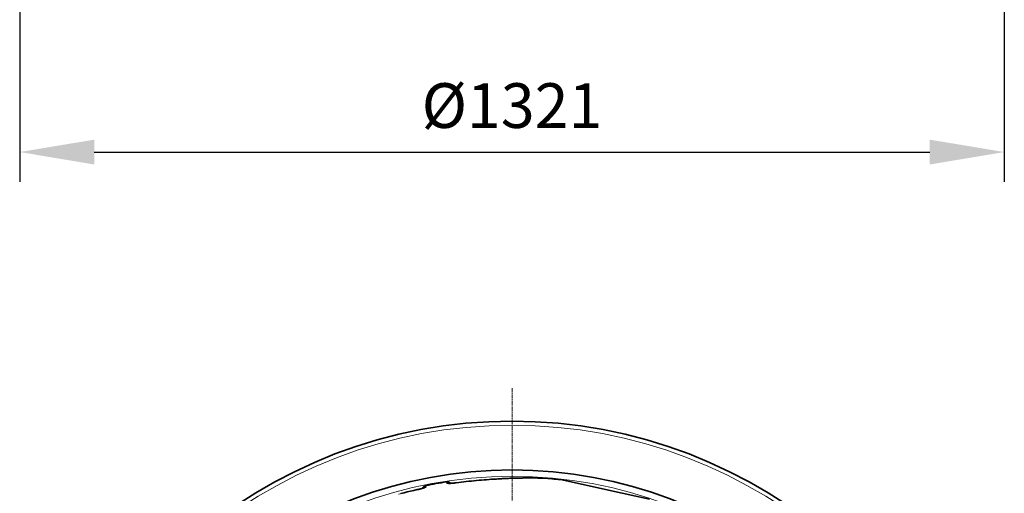
# Model space of a CAD drawing. Units: millimetres. Extents: x 3321 to 16569, y -3192 to 9264.
# Drawn here: x 5405 to 6726, y 325 to 961 of the extents above; entities that cross this region are included whole.
import ezdxf

# ---------------------------------------------------------------- set-up
doc = ezdxf.new("R2010")
doc.units = ezdxf.units.MM
doc.linetypes.add('CHAIN', pattern=[0.3543, 0.2362, -0.0295, 0.0591, -0.0295])
doc.linetypes.add('DASH_DOT', pattern=[0.37, 0.24, -0.06, 0.01, -0.06])
doc.layers.add('kote', color=152, linetype='Continuous')
for name, color, linetype, lineweight in [('Středová značka (ISO)', 1, 'DASH_DOT', 9), ('Viditelná (ISO)', 7, 'Continuous', 35), ('Viditelná tenká (ISO)', 7, 'Continuous', 18)]:
    doc.layers.add(name, color=color, linetype=linetype, lineweight=lineweight)
doc.styles.get("Standard").update_dxf_attribs({"font": 'trebuc.ttf'})
doc.dimstyles.new('VARIABEL-ST', dxfattribs={"dimscale": 40, "dimtxt": 7, "dimasz": 2.5, "dimexe": 1, "dimexo": 1, "dimgap": 0.6, "dimtad": 1, "dimdsep": 46, "dimtxsty": 'Standard', "dimcen": 0, "dimclrd": 256, "dimclre": 256, "dimclrt": 5, "dimadec": 0, "dimazin": 0, "dimtp": 0.1, "dimtm": 0.1, "dimtfac": 0.71, "dimtdec": 3, "dimtmove": 0, "dimatfit": 3, "dimfxl": 1, "dimtzin": 0, "dimarcsym": 0})

# ---------------------------------------------------------------- blocks, each defined once
blk = doc.blocks.new('*D5')
at = {"layer": 'DEFPOINTS', "color": 0, "transparency": 16777216}
for p in [(5404.7, 1570.9), (6725.7, 1570.9), (6725.7, 783.7)]:
    blk.add_point(p, dxfattribs=at)
at = {"layer": 'kote', "transparency": 16777216}
for p, q in [((5404.7, 1530.9), (5404.7, 743.7)), ((6725.7, 1530.9), (6725.7, 743.7)), ((5504.7, 783.7), (6625.7, 783.7))]:
    blk.add_line(p, q, dxfattribs=at)
for points in [[(5504.7, 800.3), (5504.7, 767), (5404.7, 783.7)], [(6625.7, 800.3), (6625.7, 767), (6725.7, 783.7)]]:
    blk.add_solid(points, dxfattribs=at)
at = {"layer": 'kote', "transparency": 16777216, "insert": (6065.2, 838.3), "char_height": 60, "attachment_point": 5}
blk.add_mtext('Ø1321', dxfattribs=at)

msp = doc.modelspace()

# ---------------------------------------------------------------- linework, layer by layer
at = {"layer": 'Středová značka (ISO)', "linetype": 'CHAIN', "ltscale": 23.990969}
msp.add_line((6065.2, 466.8), (6065.2, -943.1), dxfattribs=at)
at = {"layer": 'Viditelná (ISO)'}
for p, q in [((6110.5, 345.6), (6110.5, 345.6)), ((6194.8, 329.7), (6132.7, 343.5)), ((6249.8, 317.5), (6194.8, 329.7))]:
    msp.add_line(p, q, dxfattribs=at)
at = {"layer": 'Viditelná (ISO)', "flags": 128}
for points in [[(5990.3, 339.7), (5993.7, 340.1), (5997.1, 340.5), (6000.5, 340.9), (6003.9, 341.3), (6007.3, 341.7), (6010.7, 342), (6014.1, 342.4), (6017.5, 342.7), (6020.9, 343), (6024.3, 343.3), (6027.7, 343.6), (6031.1, 343.8), (6034.4, 344.1), (6037.7, 344.3), (6041.1, 344.5), (6042.7, 344.6), (6044.4, 344.7), (6046, 344.8), (6047.6, 344.9), (6049.3, 345), (6050.9, 345.1), (6052.5, 345.2), (6054.1, 345.2), (6055.7, 345.3), (6057.3, 345.4), (6058.9, 345.4), (6060.5, 345.5), (6062.1, 345.6), (6063.7, 345.6), (6065.2, 345.7), (6066.8, 345.7), (6068.3, 345.8), (6069.8, 345.8), (6071.3, 345.9), (6072.8, 345.9), (6074.3, 345.9), (6075.7, 346), (6077.1, 346), (6078.6, 346), (6080, 346.1), (6081.3, 346.1), (6082.7, 346.1), (6084, 346.1), (6085.4, 346.1), (6086.7, 346.1), (6087.9, 346.1), (6089.2, 346.1), (6090.4, 346.1), (6091.6, 346.1)], [(6091.6, 346.1), (6093.2, 346.1), (6094.6, 346.1), (6096.1, 346.1), (6097.5, 346.1), (6098.8, 346.1), (6100.1, 346), (6101.4, 346), (6102.6, 346), (6103.8, 346), (6104.9, 345.9), (6105.9, 345.9), (6106.9, 345.8), (6107.9, 345.8), (6108.8, 345.7), (6109.6, 345.7), (6110.5, 345.6)], [(5916, 325.2), (5918.1, 325.7), (5920.3, 326.3), (5924.7, 327.4), (5929.1, 328.4), (5933.5, 329.4), (5937.9, 330.4)], [(5937.9, 330.4), (5938.8, 330.6), (5939.7, 330.8), (5940.6, 331), (5941.4, 331.2), (5942.2, 331.4), (5943.1, 331.6), (5943.8, 331.8), (5944.6, 332), (5945.2, 332.2), (5945.6, 332.3), (5945.9, 332.4), (5946.2, 332.5), (5946.5, 332.6), (5946.7, 332.7), (5947, 332.7), (5947.2, 332.8), (5947.4, 332.9), (5947.6, 333), (5947.7, 333), (5947.9, 333.1), (5948, 333.1), (5948, 333.1), (5948, 333.1)], [(5945.2, 332.2), (5945.4, 332.6), (5945.5, 332.9), (5945.7, 333.2), (5945.9, 333.5), (5946.2, 333.8), (5946.4, 334.1), (5946.7, 334.3), (5947, 334.6), (5947.3, 334.8), (5947.6, 335), (5947.9, 335.2), (5948.2, 335.4), (5948.5, 335.5), (5948.9, 335.7), (5949.2, 335.8), (5949.6, 335.8)], [(5977.5, 340.8), (5977.8, 340.8), (5978.2, 340.8), (5978.6, 340.8), (5978.9, 340.8), (5979.3, 340.8), (5979.7, 340.7), (5980, 340.6), (5980.4, 340.5), (5980.7, 340.3), (5981.1, 340.2), (5981.4, 340), (5981.7, 339.8), (5982, 339.6), (5982.3, 339.4), (5982.6, 339.1), (5982.8, 338.9)], [(5979.8, 338.7), (5979.9, 338.7), (5979.9, 338.7), (5980, 338.7), (5980.2, 338.7), (5980.4, 338.7), (5980.5, 338.7), (5980.8, 338.7), (5981, 338.7), (5981.3, 338.8), (5981.5, 338.8), (5981.8, 338.8), (5982.1, 338.8), (5982.5, 338.8), (5982.8, 338.9), (5983.5, 338.9), (5984.3, 339), (5985.1, 339), (5985.9, 339.1), (5986.7, 339.2), (5987.6, 339.3), (5988.5, 339.4), (5989.4, 339.5), (5990.3, 339.7)]]:
    msp.add_lwpolyline(points, dxfattribs=at)
at = {"layer": 'Viditelná (ISO)'}
for radius, start, end in [(660.5, 6.9568, 173.0432), (595, 7.727, 172.273), (595, 7.727, 172.273), (585.5, 83.3818, 85.5646), (585.5, 98.6157, 101.3843)]:
    msp.add_arc((6065.2, -238.1), radius, start, end, dxfattribs=at)
at = {"layer": 'Viditelná tenká (ISO)'}
for p, q in [((5949.9, 334), (5949.6, 335.8)), ((5977.8, 338.9), (5977.5, 340.8))]:
    msp.add_line(p, q, dxfattribs=at)
at = {"layer": 'Viditelná tenká (ISO)', "flags": 128}
for points in [[(5990.3, 339.6), (5995, 340.2), (5999.7, 340.8), (6004.3, 341.3), (6009, 341.8), (6013.6, 342.3), (6018.2, 342.7), (6022.8, 343.1), (6027.4, 343.5), (6031.9, 343.9), (6036.4, 344.2), (6041, 344.5), (6045.4, 344.8), (6049.9, 345), (6054.3, 345.2), (6058.7, 345.4), (6063, 345.6), (6067.3, 345.7), (6071.4, 345.9), (6075.3, 346), (6079, 346), (6082.5, 346.1), (6085.8, 346.1), (6089, 346.1), (6091.9, 346.1)], [(6091.9, 346.1), (6093, 346.1), (6094, 346.1), (6095, 346.1), (6096, 346.1), (6096.9, 346.1), (6097.9, 346.1), (6098.8, 346.1), (6099.7, 346), (6100.5, 346), (6101.4, 346), (6102.2, 346), (6103, 346), (6103.7, 345.9), (6104.5, 345.9), (6105.2, 345.9), (6105.9, 345.9), (6106.5, 345.8), (6107.2, 345.8), (6107.8, 345.8), (6108.4, 345.7), (6108.9, 345.7), (6109.5, 345.7), (6110, 345.6), (6110.5, 345.6)], [(5937.9, 330.4), (5931.6, 329), (5925.3, 327.5), (5919, 325.9), (5912.8, 324.4)], [(5949.9, 334), (5949.9, 333.9), (5949.8, 333.8), (5949.7, 333.7), (5949.6, 333.6), (5949.3, 333.5), (5949.1, 333.4), (5948.7, 333.3), (5948.4, 333.2), (5948, 333), (5947.5, 332.9), (5947, 332.7), (5946.5, 332.5), (5945.9, 332.4), (5945.3, 332.2), (5944.6, 332), (5944, 331.8), (5943.3, 331.7), (5942.5, 331.5), (5941.8, 331.3), (5941, 331.1), (5940.3, 330.9), (5939.5, 330.7), (5938.7, 330.6), (5937.9, 330.4)], [(5977.8, 338.9), (5977.8, 338.8), (5977.9, 338.8), (5978.1, 338.7), (5978.3, 338.7), (5978.5, 338.7), (5978.8, 338.7), (5979.1, 338.6), (5979.5, 338.6), (5980, 338.7), (5980.5, 338.7), (5981, 338.7), (5981.5, 338.7), (5982.1, 338.8), (5982.8, 338.8), (5983.4, 338.9), (5984.1, 338.9), (5984.9, 339), (5985.6, 339.1), (5986.4, 339.2), (5987.1, 339.2), (5987.9, 339.3), (5988.7, 339.4), (5989.5, 339.5), (5990.3, 339.6)]]:
    msp.add_lwpolyline(points, dxfattribs=at)
at = {"layer": 'Viditelná tenká (ISO)'}
for radius, start, end in [(655, 7.0158, 172.9842), (586.5, 7.8392, 172.1608)]:
    msp.add_arc((6065.2, -238.1), radius, start, end, dxfattribs=at)
for centre, major_axis, ratio, start_param, end_param in [((6091.6, 340.1), (0.01, 6), 0.717222, 6.222505, 6.283185), ((5951.1, 328.1), (-5.91, -1.04), 0.997266, 4.736563, 5.151932), ((5978.7, 333), (-5.91, -1.04), 0.997266, 4.272846, 4.688215), ((5991.1, 333.7), (-0.79, 5.95), 0.033782, 6.191972, 6.283185)]:
    msp.add_ellipse(centre, major_axis=major_axis, ratio=ratio, start_param=start_param, end_param=end_param, dxfattribs=at)

# ---------------------------------------------------------------- dimensions: what is measured, and where the dimension line sits
at = {"layer": 'kote'}
dim = msp.add_linear_dim(base=(6725.7, 783.7), p1=(5404.7, 1570.9), p2=(6725.7, 1570.9), text='Ø<>', dimstyle='VARIABEL-ST', override={"dimtxt": 1.5, "dimtoh": 1, "dimdec": 0, "dimpost": '<>', "dimclrt": 256, "dimtofl": 0, "dimatfit": 0}, dxfattribs=at)
dim.commit()
dim.dimension.update_dxf_attribs({"geometry": '*D5', "text_midpoint": (6065.2, 838.3)})

doc.saveas('drawing.dxf')
